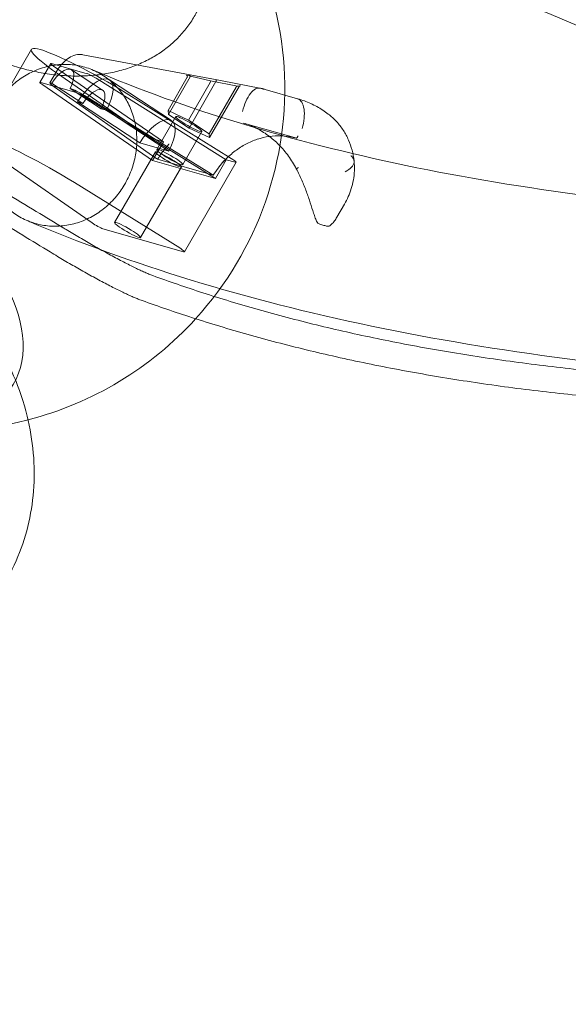
# Model space of a CAD drawing. Extents: x -31044 to -3819, y 15298 to 37467.
# Drawn here: x -17848 to -17648, y 21502 to 21861 of the extents above; entities that cross this region are included whole.
import ezdxf

# ---------------------------------------------------------------- set-up
doc = ezdxf.new("R2010")
doc.units = 0
doc.header["$LTSCALE"] = 350
doc.header["$MEASUREMENT"] = 0
doc.layers.get('0').update_dxf_attribs({"linetype": 'CONTINUOUS'})

# ---------------------------------------------------------------- blocks, each defined once
blk = doc.blocks.new('A$C6361106D')
at = {"color": 0, "linetype": 'Continuous', "lineweight": 0}
for p, q in [((-43615.83, 42472.44), (-43596.97, 42505.12)), ((-43578.17, 42503.11), (-43531.78, 42494.48)), ((-43589.91, 42499.92), (-43593.88, 42493.04)), ((-43590.23, 42492.8), (-43587.82, 42496.98)), ((-43589.57, 42499.9), (-43576.63, 42496.2)), ((-43548.75, 42471.33), (-43588.88, 42498.97)), ((-43582.31, 42497.62), (-43570.95, 42490.18)), ((-43593.55, 42493.02), (-43580.6, 42489.32)), ((-43555.95, 42474.37), (-43587.47, 42496.29)), ((-43573.33, 42494.52), (-43525.83, 42464.78)), ((-43568.49, 42493.95), (-43545.77, 42479.07)), ((-43547.06, 42482.75), (-43540.06, 42494.88)), ((-43546.95, 42481.32), (-43539.05, 42495.02)), ((-43531.57, 42493.54), (-43540.4, 42495.61)), ((-43539.38, 42476.36), (-43529.59, 42493.33)), ((-43513.54, 42490.92), (-43531.7, 42494.46)), ((-43521.67, 42491.61), (-43531.57, 42493.54)), ((-43552.72, 42464.45), (-43592.85, 42492.09)), ((-43589.57, 42492.75), (-43589.68, 42492.78)), ((-43578.21, 42485.31), (-43589.57, 42492.75)), ((-43551.57, 42465.39), (-43588.7, 42491.37)), ((-43582.83, 42490.82), (-43571.47, 42483.39)), ((-43582.71, 42490.79), (-43582.83, 42490.82)), ((-43539.6, 42479.22), (-43531.69, 42492.92)), ((-43532.03, 42474.26), (-43522.24, 42491.23)), ((-43531.92, 42472.84), (-43521.14, 42491.5)), ((-43520.76, 42491.75), (-43521.81, 42491.61)), ((-43499.77, 42487.04), (-43511.66, 42490.44)), ((-43580.13, 42485.86), (-43578.21, 42485.31)), ((-43557.41, 42470.98), (-43580.13, 42485.86)), ((-43577.56, 42488.19), (-43531.36, 42459.61)), ((-43577.3, 42487.64), (-43529.8, 42457.9)), ((-43562.39, 42489.12), (-43523.96, 42465.23)), ((-43571.47, 42483.39), (-43569.55, 42482.84)), ((-43569.55, 42482.84), (-43546.83, 42467.96)), ((-43547.06, 42482.75), (-43546.95, 42481.32)), ((-43539.6, 42479.22), (-43547.06, 42482.75)), ((-43551.21, 42468.5), (-43544.26, 42480.54)), ((-43546.95, 42481.32), (-43539.38, 42476.36)), ((-43532.03, 42474.26), (-43539.6, 42479.22)), ((-43541.68, 42463), (-43534.73, 42475.04)), ((-43539.38, 42476.36), (-43531.92, 42472.84)), ((-43500.03, 42472.59), (-43519.54, 42478.17)), ((-43548.75, 42471.33), (-43552.03, 42472.27)), ((-43531.92, 42472.84), (-43532.03, 42474.26)), ((-43546.83, 42467.96), (-43557.41, 42470.98)), ((-43552.72, 42464.45), (-43548.75, 42471.33)), ((-43566.6, 42441.85), (-43551.7, 42467.64)), ((-43529.8, 42457.9), (-43552.72, 42464.45)), ((-43550.92, 42464.93), (-43530.58, 42459.12)), ((-43525.83, 42464.78), (-43529.8, 42457.9)), ((-43522.55, 42463.84), (-43525.83, 42464.78)), ((-43606.33, 42463.61), (-43574.82, 42441.7)), ((-43557.07, 42436.35), (-43542.18, 42462.14)), ((-43541.09, 42431.15), (-43522.22, 42463.83)), ((-43542.82, 42432.55), (-43581.26, 42456.44)), ((-43485.42, 42443.79), (-43482.65, 42448.58)), ((-43570.9, 42439.59), (-43541.41, 42431.17))]:
    blk.add_line(p, q, dxfattribs=at)
for centre, radius, start, end in [((-47016.5, 45422.96), 8937.56, 110.179773, 304.762011), ((-44326.36, 44400.13), 6053.26, 75.066681, 264.372702), ((-43552.8, 43842.41), 4950, 254.46614, 0), ((-43629.46, 42490.81), 125, 317.7054, 49.493), ((-43533.61, 42484.65), 10, 78.9692, 79.4536), ((-43491.75, 42442.39), 1, 207.4773, 249.0209), ((-43488.56, 42441.48), 1, 265.526, 307.8371), ((-43629.46, 42490.81), 125, 284.4818, 317.7054), ((-43629.46, 42490.81), 125, 254.3964, 284.4818)]:
    blk.add_arc(centre, radius, start, end, dxfattribs=at)
for centre, major_axis, ratio, start_param, end_param in [((-43570.98, 42490.12), (-25.98, 15), 0.118592, 4.444423, 7.23695), ((-43587.23, 42498.37), (-2.68, 1.55), 0.118592, 5.840687, 7.262593), ((-43586.69, 42490.93), (4.38, 6.69), 0.425177, 4.96912, 7.860057), ((-43591.2, 42491.49), (-2.68, 1.55), 0.118592, 5.840687, 7.262593), ((-43585.9, 42490.3), (-4.33, 2.5), 0.118592, 5.840687, 7.219497), ((-43575.33, 42483.49), (6.85, 10.46), 0.425177, 4.923877, 7.905299), ((-43574.28, 42494.67), (2.68, -1.55), 0.118592, 1.277188, 2.699094), ((-43540.52, 42495.12), (-0.527, 0.026), 0.945892, 2.68883, 4.560336), ((-43539.45, 42495.27), (0.015, 0.501), 0.938992, 4.521309, 6.092106), ((-43539.51, 42495.26), (0.527, -0.026), 0.945892, 5.830423, 6.131132), ((-43532.16, 42493.16), (0.527, -0.026), 0.945892, 5.830423, 6.131132), ((-43531.67, 42493.05), (0.105, 0.489), 0.061711, 4.751416, 6.322212), ((-43530.07, 42493.44), (0.509, 0.285), 0.737866, 5.390406, 5.691115), ((-43529.53, 42493.34), (0.105, 0.489), 0.061711, 0.039027, 1.309113), ((-43578.93, 42488.31), (4.33, -2.5), 0.118592, 1.320284, 2.699094), ((-43575.33, 42483.49), (4.38, 6.69), 0.425177, 4.96912, 7.860057), ((-43522.3, 42491.22), (-0.268, -0.457), 0.088113, 1.639522, 1.940231), ((-43521.75, 42491.11), (0.015, 0.501), 0.938992, 6.092106, 7.362192), ((-43520.68, 42491.26), (-0.527, 0.026), 0.945892, 4.560336, 5.830423), ((-43578.25, 42487.79), (2.68, -1.55), 0.118592, 1.277188, 2.699094), ((-43552.62, 42468.61), (6.85, 10.46), 0.425177, 4.923877, 7.905299), ((-43589.85, 42457.44), (-25.98, 15), 0.118592, 4.444423, 7.23695), ((-43554.3, 42473.76), (-2.6, 1.5), 0.118592, 0.953765, 2.699094), ((-43512.29, 42448.45), (23.55, 16.27), 0.811482, 0.58814, 0.600177), ((-43545.96, 42463.25), (-8.66, 5), 0.118592, 0.936312, 1.031859), ((-43524.82, 42465.33), (2.6, -1.5), 0.118592, 5.840687, 7.586016), ((-43534.08, 42459.85), (8.66, -5), 0.118592, 1.224736, 1.320284), ((-43573.17, 42441.08), (2.6, -1.5), 0.118592, 4.095357, 5.840687), ((-43543.68, 42432.65), (2.6, -1.5), 0.118592, 5.840687, 7.586016)]:
    blk.add_ellipse(centre, major_axis=major_axis, ratio=ratio, start_param=start_param, end_param=end_param, dxfattribs=at)
for centre, major_axis, ratio in [((-43669.82, 42420.91), (66.25, -38.25), 0.57735), ((-43669.82, 42420.91), (-66.25, 38.25), 0.57735), ((-43539.49, 42477.79), (-4.76, 2.75), 0.118592), ((-43546.94, 42464.89), (4.76, -2.75), 0.118592), ((-43546.44, 42465.75), (-4.76, 2.75), 0.118592), ((-43561.83, 42439.1), (4.76, -2.75), 0.118592)]:
    blk.add_ellipse(centre, major_axis=major_axis, ratio=ratio, dxfattribs=at)
for points, knots in [([(-43569.81, 42594.13), (-43568.03, 42593.11), (-43566.21, 42591.97), (-43562.59, 42589.51), (-43560.79, 42588.19), (-43557.32, 42585.42), (-43555.65, 42583.97), (-43552.51, 42581.03), (-43551.04, 42579.54), (-43548.35, 42576.61), (-43547.01, 42575.04), (-43544.44, 42571.75), (-43543.21, 42570.03), (-43540.93, 42566.53), (-43539.89, 42564.75), (-43538.02, 42561.22), (-43537.2, 42559.48), (-43535.79, 42556.11), (-43535.13, 42554.34), (-43534, 42550.72), (-43533.53, 42548.87), (-43532.79, 42545.18), (-43532.53, 42543.33), (-43532.22, 42539.76), (-43532.17, 42538.02), (-43532.25, 42534.74), (-43532.38, 42533.04), (-43532.87, 42529.64), (-43533.22, 42527.93), (-43534.13, 42524.6), (-43534.7, 42522.98), (-43535.99, 42519.9), (-43536.72, 42518.43), (-43538.28, 42515.73), (-43539.18, 42514.36), (-43541.21, 42511.7), (-43542.33, 42510.4), (-43544.76, 42507.95), (-43546.06, 42506.79), (-43548.76, 42504.67), (-43550.17, 42503.7), (-43552.97, 42501.99), (-43554.5, 42501.17), (-43557.75, 42499.65), (-43559.48, 42498.95), (-43563.05, 42497.74), (-43564.89, 42497.23), (-43568.59, 42496.39), (-43570.45, 42496.07), (-43574.07, 42495.61), (-43575.99, 42495.45), (-43579.98, 42495.31), (-43582.05, 42495.32), (-43586.21, 42495.55), (-43588.32, 42495.75), (-43592.45, 42496.33), (-43594.48, 42496.7), (-43598.36, 42497.57), (-43600.39, 42498.09), (-43604.51, 42499.34), (-43606.6, 42500.07), (-43610.73, 42501.69), (-43612.78, 42502.58), (-43616.72, 42504.49), (-43618.61, 42505.5), (-43622.16, 42507.55), (-43623.99, 42508.69), (-43627.61, 42511.15), (-43629.4, 42512.47), (-43632.87, 42515.24), (-43634.54, 42516.68), (-43637.69, 42519.62), (-43639.16, 42521.12), (-43641.84, 42524.05), (-43643.18, 42525.62), (-43645.75, 42528.91), (-43646.98, 42530.63), (-43649.26, 42534.13), (-43650.31, 42535.91), (-43652.17, 42539.44), (-43653, 42541.18), (-43654.41, 42544.55), (-43655.06, 42546.32), (-43656.19, 42549.94), (-43656.66, 42551.79), (-43657.4, 42555.49), (-43657.66, 42557.33), (-43657.97, 42560.91), (-43658.02, 42562.64), (-43657.94, 42565.93), (-43657.81, 42567.62), (-43657.32, 42571.03), (-43656.97, 42572.73), (-43656.06, 42576.06), (-43655.49, 42577.68), (-43654.2, 42580.77), (-43653.47, 42582.23), (-43651.91, 42584.93), (-43651.01, 42586.3), (-43648.98, 42588.96), (-43647.86, 42590.26), (-43645.43, 42592.72), (-43644.13, 42593.87), (-43641.43, 42595.99), (-43640.02, 42596.96), (-43637.22, 42598.67), (-43635.69, 42599.5), (-43632.44, 42601.02), (-43630.71, 42601.71), (-43627.14, 42602.92), (-43625.3, 42603.43), (-43621.6, 42604.27), (-43619.74, 42604.59), (-43616.13, 42605.05), (-43614.2, 42605.21), (-43610.21, 42605.35), (-43608.15, 42605.34), (-43603.98, 42605.11), (-43601.88, 42604.91), (-43597.74, 42604.33), (-43595.71, 42603.95), (-43591.83, 42603.09), (-43589.8, 42602.57), (-43585.68, 42601.31), (-43583.59, 42600.59), (-43579.46, 42598.97), (-43577.42, 42598.07), (-43573.48, 42596.17), (-43571.58, 42595.16), (-43569.81, 42594.13)], [0, 0, 0, 0, 6.154949, 6.154949, 12.309899, 12.309899, 18.464848, 18.464848, 24.619798, 24.619798, 30.775226, 30.775226, 36.930654, 36.930654, 43.086083, 43.086083, 49.241511, 49.241511, 55.397525, 55.397525, 61.553539, 61.553539, 67.709552, 67.709552, 73.865566, 73.865566, 80.022076, 80.022076, 86.178586, 86.178586, 92.335095, 92.335095, 98.491605, 98.491605, 104.648125, 104.648125, 110.804644, 110.804644, 116.961164, 116.961164, 123.117684, 123.117684, 129.273721, 129.273721, 135.429759, 135.429759, 141.585796, 141.585796, 147.741833, 147.741833, 153.897273, 153.897273, 160.052713, 160.052713, 166.208154, 166.208154, 172.363594, 172.363594, 178.518534, 178.518534, 184.673474, 184.673474, 190.828414, 190.828414, 196.983354, 196.983354, 203.138294, 203.138294, 209.293234, 209.293234, 215.448174, 215.448174, 221.603114, 221.603114, 227.758554, 227.758554, 233.913994, 233.913994, 240.069434, 240.069434, 246.224874, 246.224874, 252.380912, 252.380912, 258.536949, 258.536949, 264.692986, 264.692986, 270.849024, 270.849024, 277.005544, 277.005544, 283.162063, 283.162063, 289.318583, 289.318583, 295.475103, 295.475103, 301.631613, 301.631613, 307.788122, 307.788122, 313.944632, 313.944632, 320.101141, 320.101141, 326.257155, 326.257155, 332.413169, 332.413169, 338.569183, 338.569183, 344.725197, 344.725197, 350.880625, 350.880625, 357.036053, 357.036053, 363.191482, 363.191482, 369.34691, 369.34691, 375.501859, 375.501859, 381.656809, 381.656809, 387.811758, 387.811758, 393.966708, 393.966708, 393.966708, 393.966708]), ([(-43173.61, 42424.1), (-43196.48, 42435.29), (-43219.42, 42446.24), (-43276.34, 42472.77), (-43310.37, 42488.06), (-43378.4, 42517.62), (-43412.39, 42531.88), (-43480.12, 42559.41), (-43513.85, 42572.69), (-43548.91, 42586.1), (-43550.49, 42586.7), (-43552.06, 42587.3)], [2061.284969, 2061.284969, 2061.284969, 2061.284969, 2137.468571, 2137.468571, 2249.966917, 2249.966917, 2362.465263, 2362.465263, 2474.963609, 2474.963609, 2480.255005, 2480.255005, 2480.255005, 2480.255005]), ([(-43557.44, 42577.98), (-43555.88, 42577.39), (-43554.32, 42576.79), (-43519.29, 42563.35), (-43485.57, 42550.05), (-43417.86, 42522.46), (-43383.87, 42508.18), (-43315.86, 42478.58), (-43281.84, 42463.27), (-43224.93, 42436.71), (-43201.99, 42425.75), (-43179.13, 42414.55)], [1119.689889, 1119.689889, 1119.689889, 1119.689889, 1124.932825, 1124.932825, 1237.426108, 1237.426108, 1349.91939, 1349.91939, 1462.412673, 1462.412673, 1538.595043, 1538.595043, 1538.595043, 1538.595043]), ([(-43695.83, 42503.7), (-43692.42, 42501.84), (-43688.97, 42499.96), (-43681.69, 42495.95), (-43677.84, 42493.82), (-43670.15, 42489.54), (-43666.3, 42487.38), (-43658.65, 42483.07), (-43654.85, 42480.91), (-43647.36, 42476.64), (-43643.67, 42474.52), (-43636.46, 42470.36), (-43632.78, 42468.22), (-43625.33, 42463.87), (-43621.57, 42461.66), (-43614.01, 42457.19), (-43610.22, 42454.94), (-43602.66, 42450.42), (-43598.9, 42448.15), (-43591.78, 42443.84), (-43588.42, 42441.8), (-43585.12, 42439.78)], [138.674261, 138.674261, 138.674261, 138.674261, 150.048648, 150.048648, 162.543466, 162.543466, 175.038284, 175.038284, 187.533101, 187.533101, 200.027919, 200.027919, 212.522737, 212.522737, 225.017555, 225.017555, 237.512373, 237.512373, 250.00719, 250.00719, 261.381577, 261.381577, 261.381577, 261.381577]), ([(-43587.82, 42496.98), (-43587.35, 42497.79), (-43586.8, 42498.58), (-43585.63, 42500.01), (-43584.99, 42500.66), (-43583.62, 42501.79), (-43582.87, 42502.27), (-43581.25, 42502.97), (-43580.36, 42503.2), (-43579.02, 42503.23), (-43578.59, 42503.19), (-43578.17, 42503.11)], [0, 0, 0, 0, 2.830136, 2.830136, 5.616056, 5.616056, 8.484742, 8.484742, 11.393085, 11.393085, 12.750081, 12.750081, 12.750081, 12.750081]), ([(-43610.78, 42453.49), (-43610.34, 42452.74), (-43609.85, 42451.97), (-43608.77, 42450.47), (-43608.18, 42449.73), (-43606.93, 42448.33), (-43606.27, 42447.67), (-43604.91, 42446.44), (-43604.21, 42445.88), (-43602.83, 42444.88), (-43602.09, 42444.39), (-43600.52, 42443.47), (-43599.69, 42443.05), (-43597.99, 42442.3), (-43597.12, 42441.97), (-43595.38, 42441.42), (-43594.52, 42441.19), (-43592.84, 42440.85), (-43591.96, 42440.71), (-43590.13, 42440.52), (-43589.19, 42440.48), (-43587.31, 42440.49), (-43586.36, 42440.54), (-43584.51, 42440.75), (-43583.61, 42440.89), (-43581.89, 42441.26), (-43581, 42441.49), (-43579.2, 42442.06), (-43578.29, 42442.4), (-43576.5, 42443.17), (-43575.63, 42443.6), (-43573.95, 42444.54), (-43573.14, 42445.03), (-43571.65, 42446.05), (-43570.88, 42446.62), (-43569.38, 42447.87), (-43568.64, 42448.54), (-43567.23, 42449.95), (-43566.55, 42450.69), (-43565.3, 42452.21), (-43564.72, 42452.98), (-43563.67, 42454.5), (-43563.15, 42455.32), (-43562.18, 42457.04), (-43561.72, 42457.95), (-43560.9, 42459.79), (-43560.53, 42460.73), (-43559.88, 42462.6), (-43559.61, 42463.52), (-43559.17, 42465.32), (-43558.98, 42466.26), (-43558.69, 42468.2), (-43558.58, 42469.2), (-43558.47, 42471.18), (-43558.46, 42472.18), (-43558.53, 42474.12), (-43558.61, 42475.06), (-43558.85, 42476.85), (-43559.01, 42477.77), (-43559.43, 42479.64), (-43559.69, 42480.57), (-43560.31, 42482.41), (-43560.66, 42483.3), (-43561.44, 42485.02), (-43561.86, 42485.83), (-43562.73, 42487.34), (-43563.22, 42488.11), (-43564.3, 42489.61), (-43564.89, 42490.35), (-43566.14, 42491.75), (-43566.81, 42492.41), (-43568.17, 42493.63), (-43568.86, 42494.2), (-43570.24, 42495.2), (-43570.99, 42495.69), (-43572.56, 42496.61), (-43573.39, 42497.03), (-43575.08, 42497.78), (-43575.95, 42498.11), (-43577.69, 42498.66), (-43578.56, 42498.89), (-43580.23, 42499.23), (-43581.12, 42499.37), (-43582.94, 42499.56), (-43583.88, 42499.6), (-43585.77, 42499.59), (-43586.71, 42499.54), (-43588.56, 42499.33), (-43589.47, 42499.18), (-43591.18, 42498.82), (-43592.07, 42498.59), (-43593.88, 42498.02), (-43594.78, 42497.68), (-43596.57, 42496.91), (-43597.45, 42496.47), (-43599.13, 42495.54), (-43599.93, 42495.04), (-43601.43, 42494.02), (-43602.19, 42493.45), (-43603.69, 42492.21), (-43604.43, 42491.54), (-43605.84, 42490.13), (-43606.52, 42489.39), (-43607.78, 42487.87), (-43608.36, 42487.1), (-43609.4, 42485.58), (-43609.92, 42484.76), (-43610.89, 42483.03), (-43611.35, 42482.13), (-43612.18, 42480.29), (-43612.55, 42479.35), (-43613.19, 42477.48), (-43613.46, 42476.55), (-43613.9, 42474.76), (-43614.09, 42473.82), (-43614.39, 42471.88), (-43614.49, 42470.88), (-43614.61, 42468.89), (-43614.62, 42467.9), (-43614.55, 42465.96), (-43614.46, 42465.02), (-43614.23, 42463.23), (-43614.07, 42462.31), (-43613.64, 42460.44), (-43613.38, 42459.51), (-43612.77, 42457.67), (-43612.41, 42456.78), (-43611.64, 42455.06), (-43611.22, 42454.25), (-43610.78, 42453.49)], [0, 0, 0, 0, 2.776565, 2.776565, 5.55313, 5.55313, 8.329694, 8.329694, 11.106259, 11.106259, 13.883207, 13.883207, 16.660154, 16.660154, 19.437101, 19.437101, 22.214049, 22.214049, 24.991462, 24.991462, 27.768874, 27.768874, 30.546287, 30.546287, 33.3237, 33.3237, 36.101503, 36.101503, 38.879305, 38.879305, 41.657108, 41.657108, 44.43491, 44.43491, 47.212717, 47.212717, 49.990524, 49.990524, 52.76833, 52.76833, 55.546137, 55.546137, 58.32356, 58.32356, 61.100982, 61.100982, 63.878405, 63.878405, 66.655827, 66.655827, 69.432779, 69.432779, 72.209732, 72.209732, 74.986684, 74.986684, 77.763636, 77.763636, 80.540197, 80.540197, 83.316758, 83.316758, 86.093319, 86.093319, 88.86988, 88.86988, 91.646441, 91.646441, 94.423002, 94.423002, 97.199563, 97.199563, 99.976124, 99.976124, 102.753076, 102.753076, 105.530028, 105.530028, 108.30698, 108.30698, 111.083933, 111.083933, 113.861355, 113.861355, 116.638778, 116.638778, 119.4162, 119.4162, 122.193623, 122.193623, 124.971429, 124.971429, 127.749236, 127.749236, 130.527043, 130.527043, 133.304849, 133.304849, 136.082652, 136.082652, 138.860455, 138.860455, 141.638257, 141.638257, 144.41606, 144.41606, 147.193472, 147.193472, 149.970885, 149.970885, 152.748298, 152.748298, 155.525711, 155.525711, 158.302658, 158.302658, 161.079606, 161.079606, 163.856553, 163.856553, 166.6335, 166.6335, 169.410065, 169.410065, 172.18663, 172.18663, 174.963195, 174.963195, 177.73976, 177.73976, 177.73976, 177.73976]), ([(-43176.88, 42443.95), (-43227.61, 42441.87), (-43275.55, 42442.18), (-43371.02, 42447.84), (-43417.72, 42453.83), (-43502.64, 42471.54), (-43540.86, 42483.24), (-43574.6, 42497.56)], [1.0041841, 1.0041841, 1.0041841, 1.0041841, 1.1026484, 1.1026484, 1.2136543, 1.2136543, 1.3246601, 1.3246601, 1.3246601, 1.3246601]), ([(-43590.13, 42431.09), (-43593.43, 42433.11), (-43596.77, 42435.14), (-43603.88, 42439.44), (-43607.65, 42441.71), (-43615.21, 42446.24), (-43619.01, 42448.49), (-43626.57, 42452.96), (-43630.34, 42455.18), (-43637.79, 42459.53), (-43641.47, 42461.67), (-43648.69, 42465.84), (-43652.38, 42467.96), (-43659.88, 42472.23), (-43663.68, 42474.39), (-43671.34, 42478.71), (-43675.19, 42480.86), (-43682.89, 42485.15), (-43686.74, 42487.28), (-43694.01, 42491.29), (-43697.45, 42493.17), (-43700.84, 42495.01)], [138.839044, 138.839044, 138.839044, 138.839044, 150.173382, 150.173382, 162.67869, 162.67869, 175.183998, 175.183998, 187.689307, 187.689307, 200.194615, 200.194615, 212.699923, 212.699923, 225.205232, 225.205232, 237.71054, 237.71054, 250.215849, 250.215849, 261.550186, 261.550186, 261.550186, 261.550186]), ([(-43519.85, 42482.35), (-43519.84, 42482.36), (-43519.84, 42482.37), (-43519.54, 42483.69), (-43519.13, 42484.94), (-43518.15, 42487.18), (-43517.6, 42488.15), (-43516.4, 42489.7), (-43515.78, 42490.28), (-43514.54, 42490.95), (-43513.93, 42491.04), (-43513.38, 42490.88)], [-0.004193, -0.004193, -0.004193, -0.004193, 0, 0, 0.39981, 0.39981, 0.790486, 0.790486, 1.181112, 1.181112, 1.571713, 1.571713, 1.571713, 1.571713]), ([(-43511.66, 42490.44), (-43511.78, 42490.47), (-43511.9, 42490.51), (-43512.14, 42490.57), (-43512.26, 42490.6), (-43512.5, 42490.67), (-43512.62, 42490.7), (-43512.87, 42490.76), (-43512.99, 42490.79), (-43513.23, 42490.85), (-43513.35, 42490.88), (-43513.47, 42490.91)], [6.03216582, 6.03216582, 6.03216582, 6.03216582, 6.04127944, 6.04127944, 6.05039305, 6.05039305, 6.05950666, 6.05950666, 6.06862028, 6.06862028, 6.07773389, 6.07773389, 6.07773389, 6.07773389]), ([(-43499.77, 42487.04), (-43499.77, 42487.04), (-43499.76, 42487.04), (-43499.75, 42487.04), (-43499.75, 42487.03), (-43499.74, 42487.03), (-43499.73, 42487.03), (-43499.72, 42487.03), (-43499.72, 42487.03), (-43499.71, 42487.02), (-43499.7, 42487.02), (-43499.7, 42487.02)], [0.251019485, 0.251019485, 0.251019485, 0.251019485, 0.251398276, 0.251398276, 0.251777066, 0.251777066, 0.252155857, 0.252155857, 0.252534647, 0.252534647, 0.252913437, 0.252913437, 0.252913437, 0.252913437]), ([(-43499.7, 42487.02), (-43499.69, 42487.02), (-43499.69, 42487.02), (-43499.1, 42486.84), (-43498.6, 42486.41), (-43497.83, 42485.12), (-43497.56, 42484.28), (-43497.27, 42482.27), (-43497.25, 42481.12), (-43497.49, 42478.68), (-43497.73, 42477.41), (-43498.09, 42476.16)], [-0.005636, -0.005636, -0.005636, -0.005636, 0, 0, 0.398285, 0.398285, 0.788987, 0.788987, 1.179646, 1.179646, 1.570252, 1.570252, 1.570252, 1.570252]), ([(-43488.55, 42481.47), (-43489.21, 42481.97), (-43489.88, 42482.44), (-43491.28, 42483.35), (-43491.99, 42483.77), (-43493.46, 42484.57), (-43494.2, 42484.94), (-43495.73, 42485.63), (-43496.51, 42485.95), (-43498.09, 42486.52), (-43498.89, 42486.79), (-43499.7, 42487.02)], [0, 0, 0, 0, 0.206793, 0.206793, 0.413586, 0.413586, 0.620379, 0.620379, 0.827172, 0.827172, 1.033965, 1.033965, 1.033965, 1.033965]), ([(-43479.15, 42464.41), (-43479.3, 42465.7), (-43479.54, 42466.98), (-43480.21, 42469.51), (-43480.63, 42470.75), (-43481.69, 42473.18), (-43482.32, 42474.37), (-43483.78, 42476.63), (-43484.61, 42477.7), (-43486.45, 42479.71), (-43487.46, 42480.63), (-43488.55, 42481.47)], [2.742989, 2.742989, 2.742989, 2.742989, 3.030165, 3.030165, 3.317342, 3.317342, 3.604519, 3.604519, 3.891696, 3.891696, 4.178873, 4.178873, 4.178873, 4.178873]), ([(-43500.24, 42461.48), (-43500.66, 42462.29), (-43501.11, 42463.07), (-43502.07, 42464.61), (-43502.57, 42465.36), (-43503.63, 42466.82), (-43504.19, 42467.53), (-43505.35, 42468.9), (-43505.95, 42469.56), (-43507.2, 42470.84), (-43507.84, 42471.44), (-43509.17, 42472.6), (-43509.86, 42473.15), (-43511.25, 42474.18), (-43511.97, 42474.67), (-43513.43, 42475.57), (-43514.17, 42475.98), (-43515.68, 42476.74), (-43516.44, 42477.08), (-43517.98, 42477.68), (-43518.76, 42477.94), (-43519.54, 42478.17)], [2.806578, 2.806578, 2.806578, 2.806578, 3.084548, 3.084548, 3.362519, 3.362519, 3.64049, 3.64049, 3.91846, 3.91846, 4.196431, 4.196431, 4.474402, 4.474402, 4.752372, 4.752372, 5.030343, 5.030343, 5.308314, 5.308314, 5.586284, 5.586284, 5.586284, 5.586284]), ([(-43500.32, 42472.67), (-43501.74, 42473.06), (-43503.19, 42473.31), (-43506.1, 42473.56), (-43507.58, 42473.55), (-43510.51, 42473.26), (-43511.97, 42472.98), (-43514.85, 42472.17), (-43516.27, 42471.64), (-43519.02, 42470.33), (-43520.35, 42469.55), (-43522.9, 42467.77), (-43524.13, 42466.77), (-43526.37, 42464.63), (-43527.41, 42463.48), (-43528.36, 42462.27)], [0, 0, 0, 0, 4.950885, 4.950885, 9.897972, 9.897972, 14.846285, 14.846285, 19.783308, 19.783308, 24.710143, 24.710143, 29.635254, 29.635254, 34.362556, 34.362556, 34.362556, 34.362556]), ([(-43500.32, 42472.67), (-43500.32, 42472.67), (-43500.32, 42472.67), (-43500.29, 42472.67), (-43500.27, 42472.66), (-43500.21, 42472.67), (-43500.17, 42472.68), (-43500.07, 42472.73), (-43500, 42472.78), (-43499.87, 42472.93), (-43499.81, 42473.03), (-43499.7, 42473.25), (-43499.65, 42473.38), (-43499.62, 42473.5)], [-0.0005869, -0.0005869, -0.0005869, -0.0005869, 0, 0, 0.0168335, 0.0168335, 0.0378876, 0.0378876, 0.0764041, 0.0764041, 0.1164593, 0.1164593, 0.1560688, 0.1560688, 0.1560688, 0.1560688]), ([(-43546.72, 42470.5), (-43546.73, 42470.49), (-43546.73, 42470.49), (-43547.43, 42469.7), (-43548.07, 42468.93), (-43548.84, 42467.93), (-43548.94, 42467.81), (-43549.04, 42467.68)], [-0.4002154, -0.4002154, -0.4002154, -0.4002154, -0.3971584, -0.3971584, -0.0508291, -0.0508291, 0, 0, 0, 0]), ([(-43528.68, 42461.86), (-43528.41, 42462.21), (-43528.2, 42462.47), (-43527.44, 42463.43), (-43526.91, 42464.05), (-43526.36, 42464.67), (-43526.36, 42464.67), (-43526.35, 42464.68)], [-0.3702244, -0.3702244, -0.3702244, -0.3702244, -0.2505467, -0.2505467, 0, 0, 0.0028319, 0.0028319, 0.0028319, 0.0028319]), ([(-43479.15, 42464.41), (-43479, 42463.18), (-43478.95, 42461.96), (-43479.04, 42459.62), (-43479.17, 42458.49), (-43479.57, 42456.29), (-43479.83, 42455.23), (-43480.48, 42453.19), (-43480.85, 42452.22), (-43481.69, 42450.35), (-43482.15, 42449.45), (-43482.65, 42448.58)], [5.988657, 5.988657, 5.988657, 5.988657, 6.221135, 6.221135, 6.453612, 6.453612, 6.686089, 6.686089, 6.918567, 6.918567, 7.151044, 7.151044, 7.151044, 7.151044]), ([(-43482.41, 42460.35), (-43481.45, 42460.85), (-43480.67, 42461.42), (-43479.55, 42462.63), (-43479.22, 42463.26), (-43479.1, 42464.31), (-43479.17, 42464.74), (-43479.47, 42465.34), (-43479.59, 42465.53), (-43479.83, 42465.81), (-43479.92, 42465.9), (-43480.06, 42466.04), (-43480.11, 42466.08), (-43480.18, 42466.15), (-43480.21, 42466.17), (-43480.25, 42466.21), (-43480.27, 42466.22), (-43480.3, 42466.24), (-43480.31, 42466.25), (-43480.31, 42466.25)], [0, 0, 0, 0, 0.390754, 0.390754, 0.781577, 0.781577, 1.056706, 1.056706, 1.194231, 1.194231, 1.263057, 1.263057, 1.297591, 1.297591, 1.315091, 1.315091, 1.326302, 1.326302, 1.331668, 1.331668, 1.331668, 1.331668]), ([(-43499.48, 42461.88), (-43499.59, 42461.82), (-43499.7, 42461.76), (-43499.9, 42461.66), (-43499.99, 42461.61), (-43500.13, 42461.54), (-43500.18, 42461.51), (-43500.23, 42461.49), (-43500.24, 42461.48), (-43500.24, 42461.49), (-43500.22, 42461.49), (-43500.19, 42461.51), (-43500.19, 42461.51), (-43500.19, 42461.51)], [0, 0, 0, 0, 0.0390643, 0.0390643, 0.0781283, 0.0781283, 0.1171923, 0.1171923, 0.1475866, 0.1475866, 0.1772618, 0.1772618, 0.1779662, 0.1779662, 0.1779662, 0.1779662]), ([(-43492.63, 42441.93), (-43492.89, 42442.42), (-43493.11, 42442.94), (-43493.52, 42444.06), (-43493.72, 42444.65), (-43494.31, 42446.47), (-43494.7, 42447.75), (-43495.55, 42450.38), (-43496.01, 42451.73), (-43497.04, 42454.48), (-43497.6, 42455.89), (-43498.52, 42457.98), (-43498.84, 42458.67), (-43499.51, 42460.07), (-43499.87, 42460.78), (-43500.24, 42461.48)], [11.983107, 11.983107, 11.983107, 11.983107, 12.212052, 12.212052, 12.446837, 12.446837, 12.916408, 12.916408, 13.385979, 13.385979, 13.85555, 13.85555, 14.090335, 14.090335, 14.330961, 14.330961, 14.330961, 14.330961]), ([(-43679.97, 42270.33), (-43678.77, 42270.36), (-43677.56, 42270.41), (-43665.05, 42271.15), (-43653.65, 42273.62), (-43633.74, 42282.53), (-43625.07, 42288.33), (-43611.46, 42302.27), (-43606.23, 42309.97), (-43598.97, 42326.43), (-43596.87, 42335.12), (-43595.45, 42353.11), (-43596.37, 42362.37), (-43601.02, 42381.33), (-43605.18, 42390.85), (-43616.46, 42409.48), (-43623.92, 42418.37), (-43639.5, 42432.71), (-43647.34, 42438.48), (-43655.69, 42443.38)], [5.045505, 5.045505, 5.045505, 5.045505, 5.08238, 5.08238, 5.429151, 5.429151, 5.721821, 5.721821, 5.974578, 5.974578, 6.221147, 6.221147, 6.490523, 6.490523, 6.804299, 6.804299, 7.160203, 7.160203, 7.459171, 7.459171, 7.459171, 7.459171]), ([(-43485.42, 42443.79), (-43485.56, 42443.55), (-43485.7, 42443.32), (-43486, 42442.86), (-43486.16, 42442.63), (-43486.48, 42442.2), (-43486.64, 42441.99), (-43486.99, 42441.58), (-43487.17, 42441.39), (-43487.55, 42441.02), (-43487.74, 42440.85), (-43487.94, 42440.69)], [13.6532515, 13.6532515, 13.6532515, 13.6532515, 13.7636865, 13.7636865, 13.8741216, 13.8741216, 13.9845567, 13.9845567, 14.0949917, 14.0949917, 14.2054268, 14.2054268, 14.2054268, 14.2054268]), ([(-43156.72, 42384.81), (-43215.84, 42381.8), (-43271.77, 42381.84), (-43377.4, 42388.12), (-43427.01, 42394.46), (-43518.6, 42413.59), (-43560.58, 42426.4), (-43598.5, 42442.52)], [0.9931857, 0.9931857, 0.9931857, 0.9931857, 1.1028198, 1.1028198, 1.2139622, 1.2139622, 1.3251046, 1.3251046, 1.3251046, 1.3251046]), ([(-43585.12, 42439.78), (-43584.85, 42439.62), (-43584.59, 42439.45), (-43583.5, 42438.8), (-43582.68, 42438.3), (-43581.01, 42437.31), (-43580.18, 42436.81), (-43578.51, 42435.84), (-43577.69, 42435.35), (-43576.06, 42434.41), (-43575.23, 42433.94), (-43573.55, 42432.98), (-43572.7, 42432.51), (-43571.01, 42431.56), (-43570.17, 42431.1), (-43568.49, 42430.18), (-43567.66, 42429.73), (-43566.03, 42428.86), (-43565.24, 42428.43), (-43563.68, 42427.62), (-43562.92, 42427.22), (-43561.46, 42426.48), (-43560.76, 42426.12), (-43559.42, 42425.46), (-43558.78, 42425.15), (-43557.57, 42424.57), (-43556.99, 42424.3), (-43555.86, 42423.78), (-43555.31, 42423.54), (-43554.29, 42423.11), (-43553.81, 42422.91), (-43553.13, 42422.64), (-43552.9, 42422.55), (-43552.68, 42422.47)], [81.185221, 81.185221, 81.185221, 81.185221, 82.109432, 82.109432, 84.933909, 84.933909, 87.758385, 87.758385, 90.582862, 90.582862, 93.407338, 93.407338, 96.231815, 96.231815, 99.056291, 99.056291, 101.880768, 101.880768, 104.705244, 104.705244, 107.529721, 107.529721, 110.354197, 110.354197, 113.178674, 113.178674, 116.014094, 116.014094, 118.849514, 118.849514, 121.684934, 121.684934, 123.216868, 123.216868, 123.216868, 123.216868]), ([(-43488.64, 42440.48), (-43488.81, 42440.49), (-43489, 42440.52), (-43489.39, 42440.59), (-43489.59, 42440.64), (-43490.03, 42440.75), (-43490.26, 42440.81), (-43490.74, 42440.97), (-43491, 42441.05), (-43491.53, 42441.24), (-43491.81, 42441.34), (-43492.11, 42441.45)], [1.8142154, 1.8142154, 1.8142154, 1.8142154, 1.8938472, 1.8938472, 1.973479, 1.973479, 2.0531108, 2.0531108, 2.1327426, 2.1327426, 2.2123744, 2.2123744, 2.2123744, 2.2123744]), ([(-43557.69, 42413.78), (-43557.91, 42413.86), (-43558.14, 42413.95), (-43558.82, 42414.22), (-43559.3, 42414.41), (-43560.32, 42414.85), (-43560.86, 42415.09), (-43561.99, 42415.61), (-43562.58, 42415.88), (-43563.78, 42416.46), (-43564.42, 42416.77), (-43565.76, 42417.43), (-43566.47, 42417.79), (-43567.93, 42418.53), (-43568.68, 42418.92), (-43570.24, 42419.74), (-43571.04, 42420.17), (-43572.67, 42421.04), (-43573.5, 42421.49), (-43575.17, 42422.41), (-43576.02, 42422.88), (-43577.71, 42423.82), (-43578.56, 42424.3), (-43580.24, 42425.25), (-43581.07, 42425.73), (-43582.7, 42426.67), (-43583.53, 42427.15), (-43585.19, 42428.13), (-43586.03, 42428.62), (-43587.69, 42429.61), (-43588.52, 42430.11), (-43589.6, 42430.77), (-43589.87, 42430.93), (-43590.13, 42431.09)], [57.946834, 57.946834, 57.946834, 57.946834, 59.467359, 59.467359, 62.300286, 62.300286, 65.133212, 65.133212, 67.966138, 67.966138, 70.793018, 70.793018, 73.619897, 73.619897, 76.446777, 76.446777, 79.273657, 79.273657, 82.100537, 82.100537, 84.927416, 84.927416, 87.754296, 87.754296, 90.581176, 90.581176, 93.405659, 93.405659, 96.230142, 96.230142, 99.054625, 99.054625, 99.978802, 99.978802, 99.978802, 99.978802]), ([(-43552.68, 42422.47), (-43546.74, 42420.31), (-43540.64, 42418.2), (-43527.8, 42414.05), (-43521.04, 42412), (-43507.2, 42408.08), (-43500.11, 42406.21), (-43485.63, 42402.68), (-43478.23, 42401.01), (-43463.13, 42397.88), (-43455.43, 42396.42), (-43439.75, 42393.72), (-43431.78, 42392.49), (-43415.57, 42390.24), (-43407.33, 42389.22), (-43390.64, 42387.43), (-43382.17, 42386.65), (-43365.04, 42385.33), (-43356.37, 42384.78), (-43338.85, 42383.92), (-43330.01, 42383.61), (-43312.17, 42383.21), (-43303.17, 42383.13), (-43285.08, 42383.19), (-43275.97, 42383.33), (-43257.68, 42383.84), (-43248.5, 42384.2), (-43230.09, 42385.13), (-43220.87, 42385.7), (-43193.62, 42387.68), (-43175.58, 42389.37), (-43157.7, 42391.38)], [2.35951, 2.35951, 2.35951, 2.35951, 46.405569, 46.405569, 92.811138, 92.811138, 139.216706, 139.216706, 185.622275, 185.622275, 232.027844, 232.027844, 278.433413, 278.433413, 324.838981, 324.838981, 371.24455, 371.24455, 417.650119, 417.650119, 464.055688, 464.055688, 510.461256, 510.461256, 556.866825, 556.866825, 603.272394, 603.272394, 649.677963, 649.677963, 740.400196, 740.400196, 740.400196, 740.400196]), ([(-43163.16, 42381.92), (-43181.02, 42379.97), (-43199.03, 42378.33), (-43226.25, 42376.42), (-43235.46, 42375.88), (-43253.84, 42374.99), (-43263.01, 42374.65), (-43281.28, 42374.19), (-43290.37, 42374.07), (-43308.45, 42374.05), (-43317.43, 42374.15), (-43335.25, 42374.59), (-43344.08, 42374.92), (-43361.58, 42375.81), (-43370.24, 42376.38), (-43387.35, 42377.74), (-43395.81, 42378.53), (-43412.49, 42380.35), (-43420.71, 42381.38), (-43436.9, 42383.66), (-43444.87, 42384.91), (-43460.53, 42387.63), (-43468.22, 42389.1), (-43483.31, 42392.24), (-43490.7, 42393.92), (-43505.17, 42397.47), (-43512.25, 42399.35), (-43526.09, 42403.28), (-43532.84, 42405.34), (-43545.67, 42409.51), (-43551.76, 42411.61), (-43557.69, 42413.78)], [2.087443, 2.087443, 2.087443, 2.087443, 92.782094, 92.782094, 139.173142, 139.173142, 185.564189, 185.564189, 231.955236, 231.955236, 278.346283, 278.346283, 324.73733, 324.73733, 371.128378, 371.128378, 417.519425, 417.519425, 463.910472, 463.910472, 510.301519, 510.301519, 556.692566, 556.692566, 603.083614, 603.083614, 649.474661, 649.474661, 695.865708, 695.865708, 739.897308, 739.897308, 739.897308, 739.897308])]:
    blk.add_open_spline(points, degree=3, knots=knots, dxfattribs=at)
for points in [[(-43549.04, 42467.68), (-43549.71, 42466.79), (-43550.34, 42465.87), (-43550.92, 42464.93)], [(-43530.58, 42459.12), (-43530, 42460.06), (-43529.37, 42460.98), (-43528.68, 42461.86)]]:
    blk.add_open_spline(points, degree=3, dxfattribs=at)

msp = doc.modelspace()

# ---------------------------------------------------------------- block references
msp.add_blockref('A$C6361106D', (25753.18, -20654.58, 1987.93))

doc.saveas('drawing.dxf')
